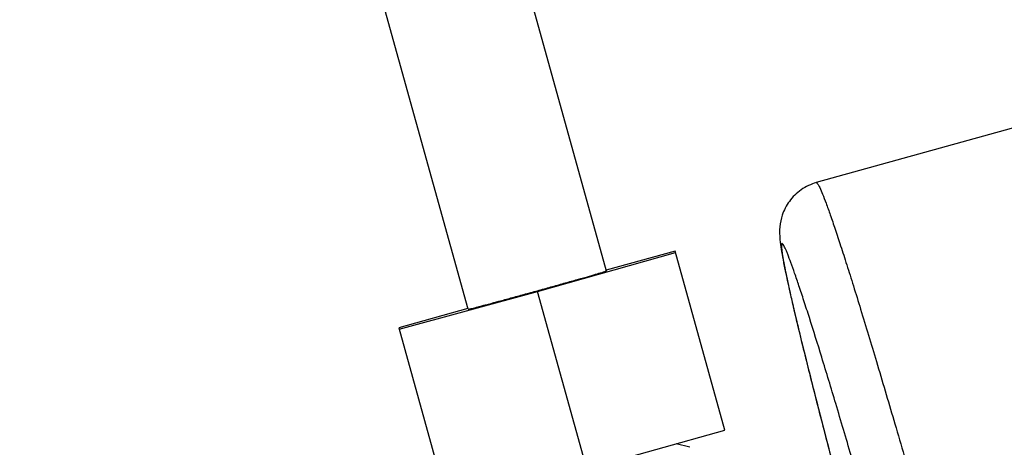
# Model space of a CAD drawing. Units: millimetres. Extents: x 72 to 14364, y -1404 to 2603.
# Drawn here: x 12974 to 13070, y -74 to -32 of the extents above; entities that cross this region are included whole.
import ezdxf

# ---------------------------------------------------------------- set-up
doc = ezdxf.new("R2010")
doc.units = ezdxf.units.MM
doc.header["$MEASUREMENT"] = 0

msp = doc.modelspace()

# ---------------------------------------------------------------- linework, layer by layer
for p, q in [((13031.338, -56.923), (12987.551, 101.022)), ((13017.847, -60.663), (12974.06, 97.282)), ((13074.348, -42.045), (13051.839, -48.29)), ((13024.625, -58.911), (13038.1, -55.112)), ((13038.067, -54.994), (13031.314, -56.835)), ((13042.908, -72.457), (13038.067, -54.994)), ((13011.118, -62.592), (13024.625, -58.911)), ((13029.433, -76.256), (13024.625, -58.911)), ((13017.822, -60.575), (13011.085, -62.475)), ((13011.085, -62.475), (13015.926, -79.937)), ((13029.433, -76.256), (13042.908, -72.457)), ((13039.474, -74.145), (13038.143, -73.8))]:
    msp.add_line(p, q)
for points, knots in [([(13051.84, -48.29), (13051.312, -48.436), (13050.308, -48.909), (13049.156, -50.043), (13048.497, -51.336), (13048.227, -52.628), (13048.258, -53.755), (13048.407, -54.829), (13048.598, -55.899), (13048.964, -57.706), (13049.595, -60.501), (13050.551, -64.481), (13051.744, -69.234), (13053.141, -74.641), (13054.148, -78.447), (13054.68, -80.436)], [0, 0, 0, 0, 0.047531, 0.094307, 0.137912, 0.171605, 0.207999, 0.235257, 0.265827, 0.302349, 0.395432, 0.514804, 0.657938, 0.821146, 1, 1, 1, 1]), ([(13051.839, -48.29), (13051.858, -48.285), (13051.916, -48.321), (13051.981, -48.413), (13052.074, -48.568), (13052.236, -48.901), (13052.48, -49.482), (13052.819, -50.373), (13053.227, -51.515), (13053.7, -52.902), (13054.236, -54.526), (13054.831, -56.376), (13055.482, -58.442), (13056.455, -61.587), (13057.774, -65.953), (13059.453, -71.637), (13060.608, -75.624), (13061.204, -77.699)], [0, 0, 0, 0, 0.001905, 0.00558, 0.011342, 0.019254, 0.041556, 0.072447, 0.111758, 0.159268, 0.214689, 0.27769, 0.347887, 0.424853, 0.597179, 0.790462, 1, 1, 1, 1]), ([(13056.839, -80.479), (13056.311, -78.638), (13055.286, -75.101), (13053.796, -70.055), (13052.438, -65.56), (13051.396, -62.21), (13050.65, -59.886), (13050.171, -58.434), (13049.747, -57.189), (13049.381, -56.16), (13049.11, -55.441), (13048.92, -54.979), (13048.805, -54.716), (13048.706, -54.511), (13048.622, -54.361), (13048.559, -54.272), (13048.504, -54.223), (13048.466, -54.235), (13048.451, -54.261), (13048.44, -54.297), (13048.429, -54.375), (13048.429, -54.508), (13048.443, -54.711), (13048.473, -54.972), (13048.518, -55.289), (13048.58, -55.663), (13048.69, -56.275), (13048.87, -57.176), (13049.135, -58.417), (13049.461, -59.866), (13049.845, -61.514), (13050.286, -63.351), (13050.972, -66.149), (13051.95, -70.026), (13053.256, -75.068), (13054.191, -78.597), (13054.682, -80.435)], [0, 0, 0, 0, 0.10529, 0.202482, 0.289244, 0.363482, 0.395337, 0.423419, 0.447562, 0.467623, 0.483488, 0.48982, 0.495074, 0.499249, 0.50235, 0.504399, 0.505505, 0.505894, 0.506385, 0.50708, 0.508018, 0.510673, 0.514396, 0.519197, 0.525077, 0.532031, 0.54005, 0.559239, 0.582537, 0.609805, 0.640883, 0.675583, 0.713699, 0.79924, 0.895442, 1, 1, 1, 1]), ([(13024.606, -58.844), (13025.045, -58.723), (13025.905, -58.483), (13027.154, -58.134), (13028.304, -57.811), (13029.18, -57.562), (13029.799, -57.385), (13030.191, -57.272), (13030.529, -57.174), (13030.81, -57.091), (13031.007, -57.032), (13031.134, -56.993), (13031.206, -56.971), (13031.26, -56.953), (13031.304, -56.94), (13031.321, -56.93), (13031.339, -56.926), (13031.338, -56.923)], [0, 0, 0, 0, 0.19503, 0.382654, 0.555492, 0.707023, 0.772919, 0.831377, 0.881819, 0.923784, 0.956844, 0.969936, 0.980697, 0.9891, 0.995119, 0.998743, 1, 1, 1, 1]), ([(13017.847, -60.663), (13017.848, -60.666), (13017.864, -60.66), (13017.884, -60.66), (13017.928, -60.649), (13017.984, -60.636), (13018.058, -60.618), (13018.186, -60.587), (13018.386, -60.535), (13018.669, -60.462), (13019.01, -60.372), (13019.404, -60.267), (13020.025, -60.1), (13020.905, -59.862), (13022.057, -59.547), (13023.307, -59.204), (13024.168, -58.966), (13024.606, -58.844)], [0, 0, 0, 0, 0.001257, 0.004881, 0.0109, 0.019303, 0.030064, 0.043156, 0.076216, 0.118181, 0.168623, 0.227081, 0.292977, 0.444508, 0.617346, 0.80497, 1, 1, 1, 1])]:
    msp.add_open_spline(points, degree=3, knots=knots)

doc.saveas('drawing.dxf')
